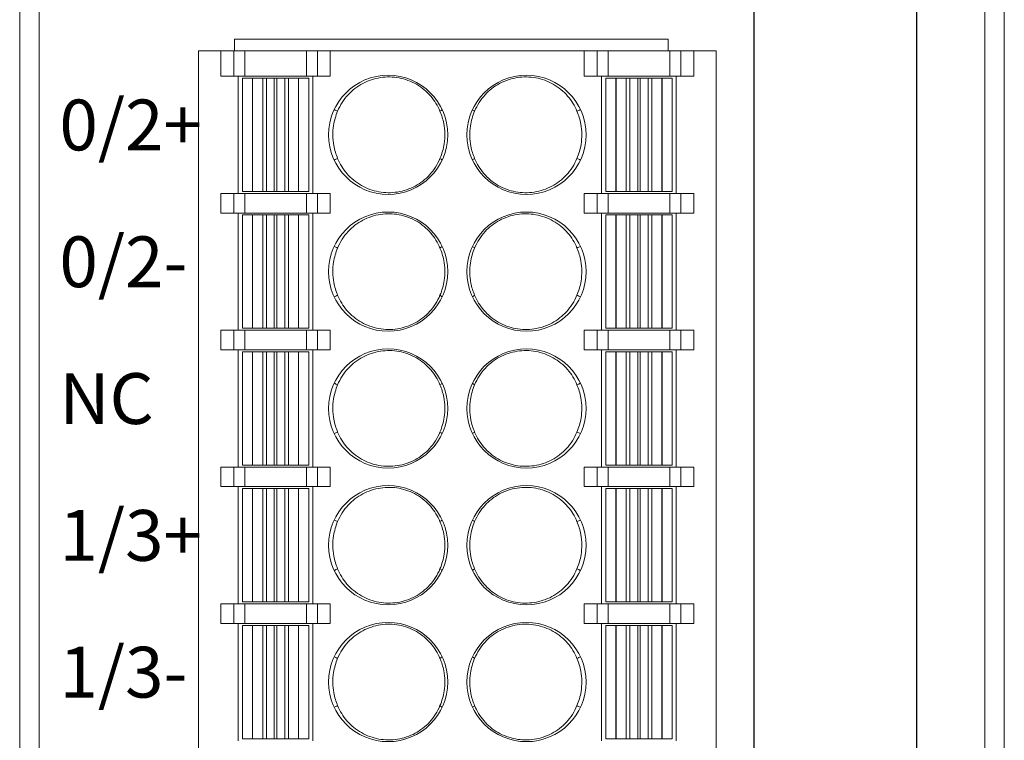
# Model space of a CAD drawing. Units: millimetres. Extents: x 3186 to 4557, y 4071 to 4600.
# Drawn here: x 4181 to 4206, y 4327 to 4346 of the extents above; entities that cross this region are included whole.
import ezdxf

# ---------------------------------------------------------------- set-up
doc = ezdxf.new("R2010")
doc.units = ezdxf.units.MM
doc.layers.add('1', color=7, linetype='Continuous', lineweight=18)
doc.layers.add('DIM', color=3, linetype='Continuous', lineweight=13)
doc.styles.get("Standard").update_dxf_attribs({"font": 'arial.ttf'})

msp = doc.modelspace()

# ---------------------------------------------------------------- linework, layer by layer
at = {"layer": '1', "color": 7, "linetype": 'Continuous'}
for p, q in [((4181.241, 4270.5), (4181.241, 4372.003)), ((4200.031, 4372.003), (4200.031, 4270.5)), ((4204.201, 4270.5), (4204.201, 4372.003)), ((4206.441, 4372.003), (4206.441, 4270.5)), ((4200.041, 4371.762), (4200.041, 4270.392)), ((4204.191, 4270.392), (4204.191, 4371.762)), ((4186.741, 4345.352), (4197.841, 4345.352)), ((4186.741, 4345.052), (4186.741, 4345.352)), ((4197.841, 4345.352), (4197.841, 4345.052)), ((4186.391, 4345.052), (4185.816, 4345.052)), ((4185.816, 4273.452), (4185.816, 4345.052)), ((4186.391, 4345.052), (4186.719, 4345.052)), ((4186.391, 4344.402), (4186.391, 4345.052)), ((4186.719, 4345.052), (4187.001, 4345.052)), ((4187.001, 4345.052), (4188.581, 4345.052)), ((4188.581, 4345.052), (4188.863, 4345.052)), ((4188.863, 4345.052), (4189.191, 4345.052)), ((4189.191, 4344.402), (4189.191, 4345.052)), ((4195.691, 4345.052), (4189.191, 4345.052)), ((4195.691, 4344.402), (4195.691, 4345.052)), ((4196.019, 4345.052), (4195.691, 4345.052)), ((4196.019, 4345.052), (4196.301, 4345.052)), ((4197.881, 4345.052), (4196.301, 4345.052)), ((4197.881, 4345.052), (4198.163, 4345.052)), ((4198.491, 4345.052), (4198.163, 4345.052)), ((4198.491, 4344.402), (4198.491, 4345.052)), ((4199.066, 4345.052), (4198.491, 4345.052)), ((4199.066, 4273.452), (4199.066, 4345.052)), ((4186.391, 4344.402), (4186.719, 4344.402)), ((4187.001, 4344.402), (4186.719, 4344.402)), ((4186.836, 4344.402), (4186.836, 4341.402)), ((4187.201, 4344.352), (4186.941, 4344.352)), ((4186.941, 4344.352), (4186.941, 4341.452)), ((4187.001, 4344.402), (4188.581, 4344.402)), ((4187.203, 4344.352), (4187.201, 4344.352)), ((4187.462, 4344.352), (4187.203, 4344.352)), ((4187.559, 4344.352), (4187.462, 4344.352)), ((4187.758, 4344.352), (4187.559, 4344.352)), ((4187.824, 4344.352), (4187.758, 4344.352)), ((4188.023, 4344.352), (4187.824, 4344.352)), ((4188.12, 4344.352), (4188.023, 4344.352)), ((4188.379, 4344.352), (4188.12, 4344.352)), ((4188.381, 4344.352), (4188.379, 4344.352)), ((4188.641, 4344.352), (4188.381, 4344.352)), ((4188.863, 4344.402), (4188.581, 4344.402)), ((4188.641, 4344.352), (4188.641, 4341.452)), ((4188.641, 4344.352), (4188.641, 4344.352)), ((4188.746, 4341.402), (4188.746, 4344.402)), ((4188.863, 4344.402), (4189.191, 4344.402)), ((4196.019, 4344.402), (4195.691, 4344.402)), ((4196.301, 4344.402), (4196.019, 4344.402)), ((4196.136, 4344.402), (4196.136, 4341.402)), ((4196.241, 4341.452), (4196.241, 4344.352)), ((4196.241, 4344.352), (4196.241, 4344.352)), ((4196.241, 4344.352), (4196.501, 4344.352)), ((4197.881, 4344.402), (4196.301, 4344.402)), ((4196.501, 4344.352), (4196.503, 4344.352)), ((4196.503, 4344.352), (4196.762, 4344.352)), ((4196.762, 4344.352), (4196.859, 4344.352)), ((4196.859, 4344.352), (4197.058, 4344.352)), ((4197.058, 4344.352), (4197.124, 4344.352)), ((4197.124, 4344.352), (4197.324, 4344.352)), ((4197.324, 4344.352), (4197.421, 4344.352)), ((4197.421, 4344.352), (4197.68, 4344.352)), ((4197.68, 4344.352), (4197.681, 4344.352)), ((4197.681, 4344.352), (4197.941, 4344.352)), ((4198.163, 4344.402), (4197.881, 4344.402)), ((4197.941, 4341.452), (4197.941, 4344.352)), ((4198.046, 4341.402), (4198.046, 4344.402)), ((4198.491, 4344.402), (4198.163, 4344.402)), ((4186.391, 4341.402), (4186.391, 4340.902)), ((4186.391, 4341.402), (4186.719, 4341.402)), ((4186.719, 4341.402), (4187.001, 4341.402)), ((4187.201, 4341.452), (4186.941, 4341.452)), ((4187.001, 4341.402), (4188.581, 4341.402)), ((4187.203, 4341.452), (4187.201, 4341.452)), ((4187.462, 4341.452), (4187.203, 4341.452)), ((4187.559, 4341.452), (4187.462, 4341.452)), ((4187.758, 4341.452), (4187.559, 4341.452)), ((4187.824, 4341.452), (4187.758, 4341.452)), ((4188.023, 4341.452), (4187.824, 4341.452)), ((4188.12, 4341.452), (4188.023, 4341.452)), ((4188.379, 4341.452), (4188.12, 4341.452)), ((4188.381, 4341.452), (4188.379, 4341.452)), ((4188.641, 4341.452), (4188.381, 4341.452)), ((4188.581, 4341.402), (4188.863, 4341.402)), ((4188.641, 4341.452), (4188.641, 4341.452)), ((4188.863, 4341.402), (4189.191, 4341.402)), ((4189.191, 4341.402), (4189.191, 4340.902)), ((4196.019, 4341.402), (4195.691, 4341.402)), ((4195.691, 4341.402), (4195.691, 4340.902)), ((4196.019, 4341.402), (4196.301, 4341.402)), ((4196.241, 4341.452), (4196.241, 4341.452)), ((4196.241, 4341.452), (4196.501, 4341.452)), ((4197.881, 4341.402), (4196.301, 4341.402)), ((4196.501, 4341.452), (4196.503, 4341.452)), ((4196.503, 4341.452), (4196.762, 4341.452)), ((4196.762, 4341.452), (4196.859, 4341.452)), ((4196.859, 4341.452), (4197.058, 4341.452)), ((4197.058, 4341.452), (4197.124, 4341.452)), ((4197.124, 4341.452), (4197.324, 4341.452)), ((4197.324, 4341.452), (4197.421, 4341.452)), ((4197.421, 4341.452), (4197.68, 4341.452)), ((4197.68, 4341.452), (4197.681, 4341.452)), ((4197.681, 4341.452), (4197.941, 4341.452)), ((4197.881, 4341.402), (4198.163, 4341.402)), ((4198.491, 4341.402), (4198.163, 4341.402)), ((4198.491, 4341.402), (4198.491, 4340.902)), ((4186.391, 4340.902), (4186.719, 4340.902)), ((4187.001, 4340.902), (4186.719, 4340.902)), ((4186.836, 4340.902), (4186.836, 4337.902)), ((4187.201, 4340.852), (4186.941, 4340.852)), ((4186.941, 4340.852), (4186.941, 4337.952)), ((4187.001, 4340.902), (4188.581, 4340.902)), ((4187.203, 4340.852), (4187.201, 4340.852)), ((4187.462, 4340.852), (4187.203, 4340.852)), ((4187.559, 4340.852), (4187.462, 4340.852)), ((4187.758, 4340.852), (4187.559, 4340.852)), ((4187.824, 4340.852), (4187.758, 4340.852)), ((4188.023, 4340.852), (4187.824, 4340.852)), ((4188.12, 4340.852), (4188.023, 4340.852)), ((4188.379, 4340.852), (4188.12, 4340.852)), ((4188.381, 4340.852), (4188.379, 4340.852)), ((4188.641, 4340.852), (4188.381, 4340.852)), ((4188.863, 4340.902), (4188.581, 4340.902)), ((4188.641, 4337.952), (4188.641, 4340.852)), ((4188.641, 4340.852), (4188.641, 4340.852)), ((4188.746, 4337.902), (4188.746, 4340.902)), ((4188.863, 4340.902), (4189.191, 4340.902)), ((4196.019, 4340.902), (4195.691, 4340.902)), ((4196.301, 4340.902), (4196.019, 4340.902)), ((4196.136, 4340.902), (4196.136, 4337.902)), ((4196.241, 4337.952), (4196.241, 4340.852)), ((4196.241, 4340.852), (4196.241, 4340.852)), ((4196.241, 4340.852), (4196.501, 4340.852)), ((4197.881, 4340.902), (4196.301, 4340.902)), ((4196.501, 4340.852), (4196.503, 4340.852)), ((4196.503, 4340.852), (4196.762, 4340.852)), ((4196.762, 4340.852), (4196.859, 4340.852)), ((4196.859, 4340.852), (4197.058, 4340.852)), ((4197.058, 4340.852), (4197.124, 4340.852)), ((4197.124, 4340.852), (4197.324, 4340.852)), ((4197.324, 4340.852), (4197.421, 4340.852)), ((4197.421, 4340.852), (4197.68, 4340.852)), ((4197.68, 4340.852), (4197.681, 4340.852)), ((4197.681, 4340.852), (4197.941, 4340.852)), ((4198.163, 4340.902), (4197.881, 4340.902)), ((4197.941, 4337.952), (4197.941, 4340.852)), ((4198.046, 4337.902), (4198.046, 4340.902)), ((4198.491, 4340.902), (4198.163, 4340.902)), ((4187.201, 4337.952), (4186.941, 4337.952)), ((4187.203, 4337.952), (4187.201, 4337.952)), ((4187.462, 4337.952), (4187.203, 4337.952)), ((4187.559, 4337.952), (4187.462, 4337.952)), ((4187.758, 4337.952), (4187.559, 4337.952)), ((4187.824, 4337.952), (4187.758, 4337.952)), ((4188.023, 4337.952), (4187.824, 4337.952)), ((4188.12, 4337.952), (4188.023, 4337.952)), ((4188.379, 4337.952), (4188.12, 4337.952)), ((4188.381, 4337.952), (4188.379, 4337.952)), ((4188.641, 4337.952), (4188.381, 4337.952)), ((4188.641, 4337.952), (4188.641, 4337.952)), ((4196.241, 4337.952), (4196.501, 4337.952)), ((4196.241, 4337.952), (4196.241, 4337.952)), ((4196.501, 4337.952), (4196.503, 4337.952)), ((4196.503, 4337.952), (4196.762, 4337.952)), ((4196.762, 4337.952), (4196.859, 4337.952)), ((4196.859, 4337.952), (4197.058, 4337.952)), ((4197.058, 4337.952), (4197.124, 4337.952)), ((4197.124, 4337.952), (4197.324, 4337.952)), ((4197.324, 4337.952), (4197.421, 4337.952)), ((4197.421, 4337.952), (4197.68, 4337.952)), ((4197.68, 4337.952), (4197.681, 4337.952)), ((4197.681, 4337.952), (4197.941, 4337.952)), ((4186.391, 4337.902), (4186.719, 4337.902)), ((4186.391, 4337.402), (4186.391, 4337.902)), ((4186.719, 4337.902), (4187.001, 4337.902)), ((4187.001, 4337.902), (4188.581, 4337.902)), ((4188.581, 4337.902), (4188.863, 4337.902)), ((4188.863, 4337.902), (4189.191, 4337.902)), ((4189.191, 4337.402), (4189.191, 4337.902)), ((4196.019, 4337.902), (4195.691, 4337.902)), ((4195.691, 4337.402), (4195.691, 4337.902)), ((4196.019, 4337.902), (4196.301, 4337.902)), ((4197.881, 4337.902), (4196.301, 4337.902)), ((4197.881, 4337.902), (4198.163, 4337.902)), ((4198.491, 4337.902), (4198.163, 4337.902)), ((4198.491, 4337.402), (4198.491, 4337.902)), ((4186.391, 4337.402), (4186.719, 4337.402)), ((4187.001, 4337.402), (4186.719, 4337.402)), ((4186.836, 4337.402), (4186.836, 4334.402)), ((4187.201, 4337.352), (4186.941, 4337.352)), ((4186.941, 4337.352), (4186.941, 4334.452)), ((4187.001, 4337.402), (4188.581, 4337.402)), ((4187.203, 4337.352), (4187.201, 4337.352)), ((4187.462, 4337.352), (4187.203, 4337.352)), ((4187.559, 4337.352), (4187.462, 4337.352)), ((4187.758, 4337.352), (4187.559, 4337.352)), ((4187.824, 4337.352), (4187.758, 4337.352)), ((4188.023, 4337.352), (4187.824, 4337.352)), ((4188.12, 4337.352), (4188.023, 4337.352)), ((4188.379, 4337.352), (4188.12, 4337.352)), ((4188.381, 4337.352), (4188.379, 4337.352)), ((4188.641, 4337.352), (4188.381, 4337.352)), ((4188.863, 4337.402), (4188.581, 4337.402)), ((4188.641, 4334.452), (4188.641, 4337.352)), ((4188.641, 4337.352), (4188.641, 4337.352)), ((4188.746, 4334.402), (4188.746, 4337.402)), ((4188.863, 4337.402), (4189.191, 4337.402)), ((4196.019, 4337.402), (4195.691, 4337.402)), ((4196.301, 4337.402), (4196.019, 4337.402)), ((4196.136, 4337.402), (4196.136, 4334.402)), ((4196.241, 4334.452), (4196.241, 4337.352)), ((4196.241, 4337.352), (4196.241, 4337.352)), ((4196.241, 4337.352), (4196.501, 4337.352)), ((4197.881, 4337.402), (4196.301, 4337.402)), ((4196.501, 4337.352), (4196.503, 4337.352)), ((4196.503, 4337.352), (4196.762, 4337.352)), ((4196.762, 4337.352), (4196.859, 4337.352)), ((4196.859, 4337.352), (4197.058, 4337.352)), ((4197.058, 4337.352), (4197.124, 4337.352)), ((4197.124, 4337.352), (4197.324, 4337.352)), ((4197.324, 4337.352), (4197.421, 4337.352)), ((4197.421, 4337.352), (4197.68, 4337.352)), ((4197.68, 4337.352), (4197.681, 4337.352)), ((4197.681, 4337.352), (4197.941, 4337.352)), ((4198.163, 4337.402), (4197.881, 4337.402)), ((4197.941, 4334.452), (4197.941, 4337.352)), ((4198.046, 4334.402), (4198.046, 4337.402)), ((4198.491, 4337.402), (4198.163, 4337.402)), ((4186.391, 4334.402), (4186.391, 4333.902)), ((4186.391, 4334.402), (4186.719, 4334.402)), ((4186.719, 4334.402), (4187.001, 4334.402)), ((4187.201, 4334.452), (4186.941, 4334.452)), ((4187.001, 4334.402), (4188.581, 4334.402)), ((4187.203, 4334.452), (4187.201, 4334.452)), ((4187.462, 4334.452), (4187.203, 4334.452)), ((4187.559, 4334.452), (4187.462, 4334.452)), ((4187.758, 4334.452), (4187.559, 4334.452)), ((4187.824, 4334.452), (4187.758, 4334.452)), ((4188.023, 4334.452), (4187.824, 4334.452)), ((4188.12, 4334.452), (4188.023, 4334.452)), ((4188.379, 4334.452), (4188.12, 4334.452)), ((4188.381, 4334.452), (4188.379, 4334.452)), ((4188.641, 4334.452), (4188.381, 4334.452)), ((4188.581, 4334.402), (4188.863, 4334.402)), ((4188.641, 4334.452), (4188.641, 4334.452)), ((4188.863, 4334.402), (4189.191, 4334.402)), ((4189.191, 4334.402), (4189.191, 4333.902)), ((4195.691, 4334.402), (4195.691, 4333.902)), ((4196.019, 4334.402), (4195.691, 4334.402)), ((4196.019, 4334.402), (4196.301, 4334.402)), ((4196.241, 4334.452), (4196.501, 4334.452)), ((4196.241, 4334.452), (4196.241, 4334.452)), ((4197.881, 4334.402), (4196.301, 4334.402)), ((4196.501, 4334.452), (4196.503, 4334.452)), ((4196.503, 4334.452), (4196.762, 4334.452)), ((4196.762, 4334.452), (4196.859, 4334.452)), ((4196.859, 4334.452), (4197.058, 4334.452)), ((4197.058, 4334.452), (4197.124, 4334.452)), ((4197.124, 4334.452), (4197.324, 4334.452)), ((4197.324, 4334.452), (4197.421, 4334.452)), ((4197.421, 4334.452), (4197.68, 4334.452)), ((4197.68, 4334.452), (4197.681, 4334.452)), ((4197.681, 4334.452), (4197.941, 4334.452)), ((4197.881, 4334.402), (4198.163, 4334.402)), ((4198.491, 4334.402), (4198.163, 4334.402)), ((4198.491, 4334.402), (4198.491, 4333.902)), ((4186.391, 4333.902), (4186.719, 4333.902)), ((4187.001, 4333.902), (4186.719, 4333.902)), ((4186.836, 4333.902), (4186.836, 4330.902)), ((4187.001, 4333.902), (4188.581, 4333.902)), ((4188.863, 4333.902), (4188.581, 4333.902)), ((4188.746, 4330.902), (4188.746, 4333.902)), ((4188.863, 4333.902), (4189.191, 4333.902)), ((4196.019, 4333.902), (4195.691, 4333.902)), ((4196.301, 4333.902), (4196.019, 4333.902)), ((4196.136, 4333.902), (4196.136, 4330.902)), ((4197.881, 4333.902), (4196.301, 4333.902)), ((4198.163, 4333.902), (4197.881, 4333.902)), ((4198.046, 4330.902), (4198.046, 4333.902)), ((4198.491, 4333.902), (4198.163, 4333.902)), ((4187.201, 4333.852), (4186.941, 4333.852)), ((4186.941, 4333.852), (4186.941, 4330.952)), ((4187.203, 4333.852), (4187.201, 4333.852)), ((4187.462, 4333.852), (4187.203, 4333.852)), ((4187.559, 4333.852), (4187.462, 4333.852)), ((4187.758, 4333.852), (4187.559, 4333.852)), ((4187.824, 4333.852), (4187.758, 4333.852)), ((4188.023, 4333.852), (4187.824, 4333.852)), ((4188.12, 4333.852), (4188.023, 4333.852)), ((4188.379, 4333.852), (4188.12, 4333.852)), ((4188.381, 4333.852), (4188.379, 4333.852)), ((4188.641, 4333.852), (4188.381, 4333.852)), ((4188.641, 4333.852), (4188.641, 4330.952)), ((4188.641, 4333.852), (4188.641, 4333.852)), ((4196.241, 4330.952), (4196.241, 4333.852)), ((4196.241, 4333.852), (4196.241, 4333.852)), ((4196.241, 4333.852), (4196.501, 4333.852)), ((4196.501, 4333.852), (4196.503, 4333.852)), ((4196.503, 4333.852), (4196.762, 4333.852)), ((4196.762, 4333.852), (4196.859, 4333.852)), ((4196.859, 4333.852), (4197.058, 4333.852)), ((4197.058, 4333.852), (4197.124, 4333.852)), ((4197.124, 4333.852), (4197.324, 4333.852)), ((4197.324, 4333.852), (4197.421, 4333.852)), ((4197.421, 4333.852), (4197.68, 4333.852)), ((4197.68, 4333.852), (4197.681, 4333.852)), ((4197.681, 4333.852), (4197.941, 4333.852)), ((4197.941, 4330.952), (4197.941, 4333.852)), ((4186.391, 4330.902), (4186.719, 4330.902)), ((4186.391, 4330.402), (4186.391, 4330.902)), ((4186.719, 4330.902), (4187.001, 4330.902)), ((4187.201, 4330.952), (4186.941, 4330.952)), ((4187.001, 4330.902), (4188.581, 4330.902)), ((4187.203, 4330.952), (4187.201, 4330.952)), ((4187.462, 4330.952), (4187.203, 4330.952)), ((4187.559, 4330.952), (4187.462, 4330.952)), ((4187.758, 4330.952), (4187.559, 4330.952)), ((4187.824, 4330.952), (4187.758, 4330.952)), ((4188.023, 4330.952), (4187.824, 4330.952)), ((4188.12, 4330.952), (4188.023, 4330.952)), ((4188.379, 4330.952), (4188.12, 4330.952)), ((4188.381, 4330.952), (4188.379, 4330.952)), ((4188.641, 4330.952), (4188.381, 4330.952)), ((4188.581, 4330.902), (4188.863, 4330.902)), ((4188.641, 4330.952), (4188.641, 4330.952)), ((4188.863, 4330.902), (4189.191, 4330.902)), ((4189.191, 4330.402), (4189.191, 4330.902)), ((4196.019, 4330.902), (4195.691, 4330.902)), ((4195.691, 4330.402), (4195.691, 4330.902)), ((4196.019, 4330.902), (4196.301, 4330.902)), ((4196.241, 4330.952), (4196.501, 4330.952)), ((4196.241, 4330.952), (4196.241, 4330.952)), ((4197.881, 4330.902), (4196.301, 4330.902)), ((4196.501, 4330.952), (4196.503, 4330.952)), ((4196.503, 4330.952), (4196.762, 4330.952)), ((4196.762, 4330.952), (4196.859, 4330.952)), ((4196.859, 4330.952), (4197.058, 4330.952)), ((4197.058, 4330.952), (4197.124, 4330.952)), ((4197.124, 4330.952), (4197.324, 4330.952)), ((4197.324, 4330.952), (4197.421, 4330.952)), ((4197.421, 4330.952), (4197.68, 4330.952)), ((4197.68, 4330.952), (4197.681, 4330.952)), ((4197.681, 4330.952), (4197.941, 4330.952)), ((4197.881, 4330.902), (4198.163, 4330.902)), ((4198.491, 4330.902), (4198.163, 4330.902)), ((4198.491, 4330.402), (4198.491, 4330.902)), ((4186.391, 4330.402), (4186.719, 4330.402)), ((4187.001, 4330.402), (4186.719, 4330.402)), ((4186.836, 4330.402), (4186.836, 4327.402)), ((4187.001, 4330.402), (4188.581, 4330.402)), ((4188.863, 4330.402), (4188.581, 4330.402)), ((4188.746, 4327.402), (4188.746, 4330.402)), ((4188.863, 4330.402), (4189.191, 4330.402)), ((4196.019, 4330.402), (4195.691, 4330.402)), ((4196.301, 4330.402), (4196.019, 4330.402)), ((4196.136, 4330.402), (4196.136, 4327.402)), ((4197.881, 4330.402), (4196.301, 4330.402)), ((4198.163, 4330.402), (4197.881, 4330.402)), ((4198.046, 4327.402), (4198.046, 4330.402)), ((4198.491, 4330.402), (4198.163, 4330.402)), ((4187.201, 4330.352), (4186.941, 4330.352)), ((4186.941, 4330.352), (4186.941, 4327.452)), ((4187.203, 4330.352), (4187.201, 4330.352)), ((4187.462, 4330.352), (4187.203, 4330.352)), ((4187.559, 4330.352), (4187.462, 4330.352)), ((4187.758, 4330.352), (4187.559, 4330.352)), ((4187.824, 4330.352), (4187.758, 4330.352)), ((4188.023, 4330.352), (4187.824, 4330.352)), ((4188.12, 4330.352), (4188.023, 4330.352)), ((4188.379, 4330.352), (4188.12, 4330.352)), ((4188.381, 4330.352), (4188.379, 4330.352)), ((4188.641, 4330.352), (4188.381, 4330.352)), ((4188.641, 4327.452), (4188.641, 4330.352)), ((4188.641, 4330.352), (4188.641, 4330.352)), ((4196.241, 4327.452), (4196.241, 4330.352)), ((4196.241, 4330.352), (4196.241, 4330.352)), ((4196.241, 4330.352), (4196.501, 4330.352)), ((4196.501, 4330.352), (4196.503, 4330.352)), ((4196.503, 4330.352), (4196.762, 4330.352)), ((4196.762, 4330.352), (4196.859, 4330.352)), ((4196.859, 4330.352), (4197.058, 4330.352)), ((4197.058, 4330.352), (4197.124, 4330.352)), ((4197.124, 4330.352), (4197.324, 4330.352)), ((4197.324, 4330.352), (4197.421, 4330.352)), ((4197.421, 4330.352), (4197.68, 4330.352)), ((4197.68, 4330.352), (4197.681, 4330.352)), ((4197.681, 4330.352), (4197.941, 4330.352)), ((4197.941, 4327.452), (4197.941, 4330.352)), ((4187.201, 4327.452), (4186.941, 4327.452)), ((4187.203, 4327.452), (4187.201, 4327.452)), ((4187.462, 4327.452), (4187.203, 4327.452)), ((4187.559, 4327.452), (4187.462, 4327.452)), ((4187.758, 4327.452), (4187.559, 4327.452)), ((4187.824, 4327.452), (4187.758, 4327.452)), ((4188.023, 4327.452), (4187.824, 4327.452)), ((4188.12, 4327.452), (4188.023, 4327.452)), ((4188.379, 4327.452), (4188.12, 4327.452)), ((4188.381, 4327.452), (4188.379, 4327.452)), ((4188.641, 4327.452), (4188.381, 4327.452)), ((4188.641, 4327.452), (4188.641, 4327.452)), ((4196.241, 4327.452), (4196.501, 4327.452)), ((4196.241, 4327.452), (4196.241, 4327.452)), ((4196.501, 4327.452), (4196.503, 4327.452)), ((4196.503, 4327.452), (4196.762, 4327.452)), ((4196.762, 4327.452), (4196.859, 4327.452)), ((4196.859, 4327.452), (4197.058, 4327.452)), ((4197.058, 4327.452), (4197.124, 4327.452)), ((4197.124, 4327.452), (4197.324, 4327.452)), ((4197.324, 4327.452), (4197.421, 4327.452)), ((4197.421, 4327.452), (4197.68, 4327.452)), ((4197.68, 4327.452), (4197.681, 4327.452)), ((4197.681, 4327.452), (4197.941, 4327.452))]:
    msp.add_line(p, q, dxfattribs=at)
at = {"layer": '1', "color": 7, "linetype": 'Continuous', "lineweight": 5}
for p, q in [((4181.741, 4372.003), (4181.741, 4270.5)), ((4205.941, 4270.5), (4205.941, 4372.003)), ((4186.719, 4344.402), (4186.719, 4345.052)), ((4187.001, 4345.052), (4187.001, 4344.402)), ((4188.581, 4344.402), (4188.581, 4345.052)), ((4188.863, 4345.052), (4188.863, 4344.402)), ((4196.019, 4344.402), (4196.019, 4345.052)), ((4196.301, 4345.052), (4196.301, 4344.402)), ((4197.881, 4344.402), (4197.881, 4345.052)), ((4198.163, 4345.052), (4198.163, 4344.402)), ((4187.201, 4344.352), (4187.201, 4341.452)), ((4187.203, 4344.352), (4187.203, 4341.452)), ((4187.462, 4344.352), (4187.462, 4341.452)), ((4187.559, 4344.352), (4187.559, 4341.452)), ((4187.758, 4344.352), (4187.758, 4341.452)), ((4187.824, 4344.352), (4187.824, 4341.452)), ((4188.023, 4344.352), (4188.023, 4341.452)), ((4188.12, 4344.352), (4188.12, 4341.452)), ((4188.379, 4344.352), (4188.379, 4341.452)), ((4188.381, 4344.352), (4188.381, 4341.452)), ((4188.641, 4344.352), (4188.641, 4341.452)), ((4196.241, 4341.452), (4196.241, 4344.352)), ((4196.501, 4341.452), (4196.501, 4344.352)), ((4196.503, 4341.452), (4196.503, 4344.352)), ((4196.762, 4341.452), (4196.762, 4344.352)), ((4196.859, 4341.452), (4196.859, 4344.352)), ((4197.058, 4341.452), (4197.058, 4344.352)), ((4197.124, 4341.452), (4197.124, 4344.352)), ((4197.324, 4341.452), (4197.324, 4344.352)), ((4197.421, 4341.452), (4197.421, 4344.352)), ((4197.68, 4341.452), (4197.68, 4344.352)), ((4197.681, 4341.452), (4197.681, 4344.352)), ((4186.719, 4340.902), (4186.719, 4341.402)), ((4187.001, 4341.402), (4187.001, 4340.902)), ((4188.581, 4340.902), (4188.581, 4341.402)), ((4188.863, 4341.402), (4188.863, 4340.902)), ((4196.019, 4340.902), (4196.019, 4341.402)), ((4196.301, 4341.402), (4196.301, 4340.902)), ((4197.881, 4340.902), (4197.881, 4341.402)), ((4198.163, 4341.402), (4198.163, 4340.902)), ((4187.201, 4340.852), (4187.201, 4337.952)), ((4187.203, 4340.852), (4187.203, 4337.952)), ((4187.462, 4340.852), (4187.462, 4337.952)), ((4187.559, 4340.852), (4187.559, 4337.952)), ((4187.758, 4340.852), (4187.758, 4337.952)), ((4187.824, 4340.852), (4187.824, 4337.952)), ((4188.023, 4340.852), (4188.023, 4337.952)), ((4188.12, 4340.852), (4188.12, 4337.952)), ((4188.379, 4340.852), (4188.379, 4337.952)), ((4188.381, 4340.852), (4188.381, 4337.952)), ((4188.641, 4340.852), (4188.641, 4337.952)), ((4196.241, 4337.952), (4196.241, 4340.852)), ((4196.501, 4337.952), (4196.501, 4340.852)), ((4196.503, 4337.952), (4196.503, 4340.852)), ((4196.762, 4337.952), (4196.762, 4340.852)), ((4196.859, 4337.952), (4196.859, 4340.852)), ((4197.058, 4337.952), (4197.058, 4340.852)), ((4197.124, 4337.952), (4197.124, 4340.852)), ((4197.324, 4337.952), (4197.324, 4340.852)), ((4197.421, 4337.952), (4197.421, 4340.852)), ((4197.68, 4337.952), (4197.68, 4340.852)), ((4197.681, 4337.952), (4197.681, 4340.852)), ((4186.719, 4337.402), (4186.719, 4337.902)), ((4187.001, 4337.902), (4187.001, 4337.402)), ((4188.581, 4337.402), (4188.581, 4337.902)), ((4188.863, 4337.902), (4188.863, 4337.402)), ((4196.019, 4337.402), (4196.019, 4337.902)), ((4196.301, 4337.902), (4196.301, 4337.402)), ((4197.881, 4337.402), (4197.881, 4337.902)), ((4198.163, 4337.902), (4198.163, 4337.402)), ((4187.201, 4337.352), (4187.201, 4334.452)), ((4187.203, 4337.352), (4187.203, 4334.452)), ((4187.462, 4337.352), (4187.462, 4334.452)), ((4187.559, 4337.352), (4187.559, 4334.452)), ((4187.758, 4337.352), (4187.758, 4334.452)), ((4187.824, 4337.352), (4187.824, 4334.452)), ((4188.023, 4337.352), (4188.023, 4334.452)), ((4188.12, 4337.352), (4188.12, 4334.452)), ((4188.379, 4337.352), (4188.379, 4334.452)), ((4188.381, 4337.352), (4188.381, 4334.452)), ((4188.641, 4337.352), (4188.641, 4334.452)), ((4196.241, 4334.452), (4196.241, 4337.352)), ((4196.501, 4334.452), (4196.501, 4337.352)), ((4196.503, 4334.452), (4196.503, 4337.352)), ((4196.762, 4334.452), (4196.762, 4337.352)), ((4196.859, 4334.452), (4196.859, 4337.352)), ((4197.058, 4334.452), (4197.058, 4337.352)), ((4197.124, 4334.452), (4197.124, 4337.352)), ((4197.324, 4334.452), (4197.324, 4337.352)), ((4197.421, 4334.452), (4197.421, 4337.352)), ((4197.68, 4334.452), (4197.68, 4337.352)), ((4197.681, 4334.452), (4197.681, 4337.352)), ((4186.719, 4333.902), (4186.719, 4334.402)), ((4187.001, 4334.402), (4187.001, 4333.902)), ((4188.581, 4333.902), (4188.581, 4334.402)), ((4188.863, 4334.402), (4188.863, 4333.902)), ((4196.019, 4333.902), (4196.019, 4334.402)), ((4196.301, 4334.402), (4196.301, 4333.902)), ((4197.881, 4333.902), (4197.881, 4334.402)), ((4198.163, 4334.402), (4198.163, 4333.902)), ((4187.201, 4333.852), (4187.201, 4330.952)), ((4187.203, 4333.852), (4187.203, 4330.952)), ((4187.462, 4333.852), (4187.462, 4330.952)), ((4187.559, 4333.852), (4187.559, 4330.952)), ((4187.758, 4333.852), (4187.758, 4330.952)), ((4187.824, 4333.852), (4187.824, 4330.952)), ((4188.023, 4333.852), (4188.023, 4330.952)), ((4188.12, 4333.852), (4188.12, 4330.952)), ((4188.379, 4333.852), (4188.379, 4330.952)), ((4188.381, 4333.852), (4188.381, 4330.952)), ((4188.641, 4333.852), (4188.641, 4330.952)), ((4196.241, 4330.952), (4196.241, 4333.852)), ((4196.501, 4330.952), (4196.501, 4333.852)), ((4196.503, 4330.952), (4196.503, 4333.852)), ((4196.762, 4330.952), (4196.762, 4333.852)), ((4196.859, 4330.952), (4196.859, 4333.852)), ((4197.058, 4330.952), (4197.058, 4333.852)), ((4197.124, 4330.952), (4197.124, 4333.852)), ((4197.324, 4330.952), (4197.324, 4333.852)), ((4197.421, 4330.952), (4197.421, 4333.852)), ((4197.68, 4330.952), (4197.68, 4333.852)), ((4197.681, 4330.952), (4197.681, 4333.852)), ((4186.719, 4330.402), (4186.719, 4330.902)), ((4187.001, 4330.902), (4187.001, 4330.402)), ((4188.581, 4330.402), (4188.581, 4330.902)), ((4188.863, 4330.902), (4188.863, 4330.402)), ((4196.019, 4330.402), (4196.019, 4330.902)), ((4196.301, 4330.902), (4196.301, 4330.402)), ((4197.881, 4330.402), (4197.881, 4330.902)), ((4198.163, 4330.902), (4198.163, 4330.402)), ((4187.201, 4330.352), (4187.201, 4327.452)), ((4187.203, 4330.352), (4187.203, 4327.452)), ((4187.462, 4330.352), (4187.462, 4327.452)), ((4187.559, 4330.352), (4187.559, 4327.452)), ((4187.758, 4330.352), (4187.758, 4327.452)), ((4187.824, 4330.352), (4187.824, 4327.452)), ((4188.023, 4330.352), (4188.023, 4327.452)), ((4188.12, 4330.352), (4188.12, 4327.452)), ((4188.379, 4330.352), (4188.379, 4327.452)), ((4188.381, 4330.352), (4188.381, 4327.452)), ((4188.641, 4330.352), (4188.641, 4327.452)), ((4196.241, 4327.452), (4196.241, 4330.352)), ((4196.501, 4327.452), (4196.501, 4330.352)), ((4196.503, 4327.452), (4196.503, 4330.352)), ((4196.762, 4327.452), (4196.762, 4330.352)), ((4196.859, 4327.452), (4196.859, 4330.352)), ((4197.058, 4327.452), (4197.058, 4330.352)), ((4197.124, 4327.452), (4197.124, 4330.352)), ((4197.324, 4327.452), (4197.324, 4330.352)), ((4197.421, 4327.452), (4197.421, 4330.352)), ((4197.68, 4327.452), (4197.68, 4330.352)), ((4197.681, 4327.452), (4197.681, 4330.352))]:
    msp.add_line(p, q, dxfattribs=at)
at = {"layer": '1', "color": 7, "linetype": 'Continuous'}
for centre in [(4190.671, 4342.902), (4194.211, 4342.902), (4190.671, 4339.402), (4194.211, 4339.402), (4190.671, 4335.902), (4194.211, 4335.902), (4190.671, 4332.402), (4194.211, 4332.402), (4190.671, 4328.902), (4194.211, 4328.902)]:
    msp.add_circle(centre, 1.525, dxfattribs=at)
for points, knots in [([(4189.379, 4343.506), (4189.442, 4343.66), (4189.534, 4343.805), (4189.754, 4344.043), (4189.883, 4344.142), (4190.162, 4344.29), (4190.316, 4344.342), (4190.629, 4344.39), (4190.793, 4344.388), (4191.105, 4344.329), (4191.258, 4344.273), (4191.533, 4344.115), (4191.659, 4344.01), (4191.861, 4343.776), (4191.941, 4343.645), (4191.998, 4343.506)], [0, 0, 0, 0, 0.501662, 0.501662, 0.976947, 0.976947, 1.452556, 1.452556, 1.932082, 1.932082, 2.408394, 2.408394, 2.887798, 2.887798, 3.338143, 3.338143, 3.338143, 3.338143]), ([(4192.885, 4343.506), (4192.947, 4343.659), (4193.039, 4343.803), (4193.256, 4344.04), (4193.384, 4344.139), (4193.661, 4344.288), (4193.816, 4344.34), (4194.129, 4344.39), (4194.293, 4344.388), (4194.605, 4344.331), (4194.758, 4344.275), (4195.034, 4344.118), (4195.16, 4344.015), (4195.364, 4343.78), (4195.446, 4343.647), (4195.504, 4343.506)], [0, 0, 0, 0, 0.498128, 0.498128, 0.969783, 0.969783, 1.446859, 1.446859, 1.925818, 1.925818, 2.4023, 2.4023, 2.881193, 2.881193, 3.338223, 3.338223, 3.338223, 3.338223]), ([(4189.379, 4342.298), (4189.334, 4342.403), (4189.3, 4342.514), (4189.249, 4342.797), (4189.247, 4342.974), (4189.294, 4343.268), (4189.329, 4343.391), (4189.379, 4343.506)], [0, 0, 0, 0, 0.343583, 0.343583, 0.864602, 0.864602, 1.240916, 1.240916, 1.240916, 1.240916]), ([(4191.998, 4343.506), (4192.04, 4343.406), (4192.073, 4343.3), (4192.126, 4343.024), (4192.13, 4342.846), (4192.085, 4342.546), (4192.049, 4342.418), (4191.998, 4342.298)], [0, 0, 0, 0, 0.3266, 0.3266, 0.847599, 0.847599, 1.240907, 1.240907, 1.240907, 1.240907]), ([(4192.885, 4342.298), (4192.842, 4342.398), (4192.81, 4342.503), (4192.756, 4342.78), (4192.752, 4342.957), (4192.797, 4343.258), (4192.833, 4343.386), (4192.885, 4343.506)], [0, 0, 0, 0, 0.3266, 0.3266, 0.847599, 0.847599, 1.240907, 1.240907, 1.240907, 1.240907]), ([(4195.504, 4343.506), (4195.549, 4343.401), (4195.582, 4343.289), (4195.633, 4343.007), (4195.635, 4342.83), (4195.588, 4342.535), (4195.553, 4342.413), (4195.504, 4342.298)], [0, 0, 0, 0, 0.343583, 0.343583, 0.864602, 0.864602, 1.240916, 1.240916, 1.240916, 1.240916]), ([(4191.998, 4342.298), (4191.935, 4342.145), (4191.844, 4342.001), (4191.626, 4341.764), (4191.499, 4341.665), (4191.221, 4341.516), (4191.067, 4341.464), (4190.753, 4341.414), (4190.589, 4341.416), (4190.277, 4341.473), (4190.124, 4341.529), (4189.848, 4341.686), (4189.722, 4341.789), (4189.518, 4342.024), (4189.436, 4342.157), (4189.379, 4342.298)], [0, 0, 0, 0, 0.498128, 0.498128, 0.969783, 0.969783, 1.446859, 1.446859, 1.925818, 1.925818, 2.4023, 2.4023, 2.881193, 2.881193, 3.338223, 3.338223, 3.338223, 3.338223]), ([(4195.504, 4342.298), (4195.44, 4342.144), (4195.348, 4341.999), (4195.128, 4341.761), (4195, 4341.661), (4194.721, 4341.513), (4194.567, 4341.462), (4194.253, 4341.413), (4194.089, 4341.416), (4193.777, 4341.475), (4193.625, 4341.531), (4193.349, 4341.689), (4193.223, 4341.793), (4193.022, 4342.028), (4192.941, 4342.159), (4192.885, 4342.298)], [0, 0, 0, 0, 0.501662, 0.501662, 0.976947, 0.976947, 1.452556, 1.452556, 1.932082, 1.932082, 2.408394, 2.408394, 2.887798, 2.887798, 3.338143, 3.338143, 3.338143, 3.338143]), ([(4189.379, 4340.006), (4189.442, 4340.16), (4189.534, 4340.305), (4189.754, 4340.543), (4189.883, 4340.642), (4190.162, 4340.79), (4190.316, 4340.842), (4190.629, 4340.89), (4190.793, 4340.888), (4191.105, 4340.829), (4191.258, 4340.773), (4191.533, 4340.615), (4191.659, 4340.51), (4191.861, 4340.276), (4191.941, 4340.145), (4191.998, 4340.006)], [0, 0, 0, 0, 0.501662, 0.501662, 0.976947, 0.976947, 1.452556, 1.452556, 1.932082, 1.932082, 2.408394, 2.408394, 2.887798, 2.887798, 3.338143, 3.338143, 3.338143, 3.338143]), ([(4192.885, 4340.006), (4192.947, 4340.159), (4193.039, 4340.303), (4193.256, 4340.54), (4193.384, 4340.639), (4193.661, 4340.788), (4193.816, 4340.84), (4194.129, 4340.89), (4194.293, 4340.888), (4194.605, 4340.831), (4194.758, 4340.775), (4195.034, 4340.618), (4195.16, 4340.515), (4195.364, 4340.28), (4195.446, 4340.147), (4195.504, 4340.006)], [0, 0, 0, 0, 0.498128, 0.498128, 0.969783, 0.969783, 1.446859, 1.446859, 1.925818, 1.925818, 2.4023, 2.4023, 2.881193, 2.881193, 3.338223, 3.338223, 3.338223, 3.338223]), ([(4189.379, 4338.798), (4189.334, 4338.903), (4189.3, 4339.014), (4189.249, 4339.297), (4189.247, 4339.474), (4189.294, 4339.768), (4189.329, 4339.891), (4189.379, 4340.006)], [0, 0, 0, 0, 0.343583, 0.343583, 0.864602, 0.864602, 1.240916, 1.240916, 1.240916, 1.240916]), ([(4191.998, 4340.006), (4192.04, 4339.906), (4192.073, 4339.8), (4192.126, 4339.524), (4192.13, 4339.346), (4192.085, 4339.046), (4192.049, 4338.918), (4191.998, 4338.798)], [0, 0, 0, 0, 0.3266, 0.3266, 0.847599, 0.847599, 1.240907, 1.240907, 1.240907, 1.240907]), ([(4192.885, 4338.798), (4192.842, 4338.898), (4192.81, 4339.003), (4192.756, 4339.28), (4192.752, 4339.457), (4192.797, 4339.758), (4192.833, 4339.886), (4192.885, 4340.006)], [0, 0, 0, 0, 0.3266, 0.3266, 0.847599, 0.847599, 1.240907, 1.240907, 1.240907, 1.240907]), ([(4195.504, 4340.006), (4195.549, 4339.901), (4195.582, 4339.789), (4195.633, 4339.507), (4195.635, 4339.33), (4195.588, 4339.035), (4195.553, 4338.913), (4195.504, 4338.798)], [0, 0, 0, 0, 0.343583, 0.343583, 0.864602, 0.864602, 1.240916, 1.240916, 1.240916, 1.240916]), ([(4191.998, 4338.798), (4191.935, 4338.645), (4191.844, 4338.501), (4191.626, 4338.264), (4191.499, 4338.165), (4191.221, 4338.016), (4191.067, 4337.964), (4190.753, 4337.914), (4190.589, 4337.916), (4190.277, 4337.973), (4190.124, 4338.029), (4189.848, 4338.186), (4189.722, 4338.289), (4189.518, 4338.524), (4189.436, 4338.657), (4189.379, 4338.798)], [0, 0, 0, 0, 0.498128, 0.498128, 0.969783, 0.969783, 1.446859, 1.446859, 1.925818, 1.925818, 2.4023, 2.4023, 2.881193, 2.881193, 3.338223, 3.338223, 3.338223, 3.338223]), ([(4195.504, 4338.798), (4195.44, 4338.644), (4195.348, 4338.499), (4195.128, 4338.261), (4195, 4338.161), (4194.721, 4338.013), (4194.567, 4337.962), (4194.253, 4337.913), (4194.089, 4337.916), (4193.777, 4337.975), (4193.625, 4338.031), (4193.349, 4338.189), (4193.223, 4338.293), (4193.022, 4338.528), (4192.941, 4338.659), (4192.885, 4338.798)], [0, 0, 0, 0, 0.501662, 0.501662, 0.976947, 0.976947, 1.452556, 1.452556, 1.932082, 1.932082, 2.408394, 2.408394, 2.887798, 2.887798, 3.338143, 3.338143, 3.338143, 3.338143]), ([(4189.379, 4336.506), (4189.442, 4336.66), (4189.534, 4336.805), (4189.754, 4337.043), (4189.883, 4337.142), (4190.162, 4337.29), (4190.316, 4337.342), (4190.629, 4337.39), (4190.793, 4337.388), (4191.105, 4337.329), (4191.258, 4337.273), (4191.533, 4337.115), (4191.659, 4337.01), (4191.861, 4336.776), (4191.941, 4336.645), (4191.998, 4336.506)], [0, 0, 0, 0, 0.501662, 0.501662, 0.976947, 0.976947, 1.452556, 1.452556, 1.932082, 1.932082, 2.408394, 2.408394, 2.887798, 2.887798, 3.338143, 3.338143, 3.338143, 3.338143]), ([(4192.885, 4336.506), (4192.947, 4336.659), (4193.039, 4336.803), (4193.256, 4337.04), (4193.384, 4337.139), (4193.661, 4337.288), (4193.816, 4337.34), (4194.129, 4337.39), (4194.293, 4337.388), (4194.605, 4337.331), (4194.758, 4337.275), (4195.034, 4337.118), (4195.16, 4337.015), (4195.364, 4336.78), (4195.446, 4336.647), (4195.504, 4336.506)], [0, 0, 0, 0, 0.498128, 0.498128, 0.969783, 0.969783, 1.446859, 1.446859, 1.925818, 1.925818, 2.4023, 2.4023, 2.881193, 2.881193, 3.338223, 3.338223, 3.338223, 3.338223]), ([(4189.379, 4335.298), (4189.334, 4335.403), (4189.3, 4335.514), (4189.249, 4335.797), (4189.247, 4335.974), (4189.294, 4336.268), (4189.329, 4336.391), (4189.379, 4336.506)], [0, 0, 0, 0, 0.343583, 0.343583, 0.864602, 0.864602, 1.240916, 1.240916, 1.240916, 1.240916]), ([(4191.998, 4336.506), (4192.04, 4336.406), (4192.073, 4336.3), (4192.126, 4336.024), (4192.13, 4335.846), (4192.085, 4335.546), (4192.049, 4335.418), (4191.998, 4335.298)], [0, 0, 0, 0, 0.3266, 0.3266, 0.847599, 0.847599, 1.240907, 1.240907, 1.240907, 1.240907]), ([(4192.885, 4335.298), (4192.842, 4335.398), (4192.81, 4335.503), (4192.756, 4335.78), (4192.752, 4335.957), (4192.797, 4336.258), (4192.833, 4336.386), (4192.885, 4336.506)], [0, 0, 0, 0, 0.3266, 0.3266, 0.847599, 0.847599, 1.240907, 1.240907, 1.240907, 1.240907]), ([(4195.504, 4336.506), (4195.549, 4336.401), (4195.582, 4336.289), (4195.633, 4336.007), (4195.635, 4335.83), (4195.588, 4335.535), (4195.553, 4335.413), (4195.504, 4335.298)], [0, 0, 0, 0, 0.343583, 0.343583, 0.864602, 0.864602, 1.240916, 1.240916, 1.240916, 1.240916]), ([(4191.998, 4335.298), (4191.935, 4335.145), (4191.844, 4335.001), (4191.626, 4334.764), (4191.499, 4334.665), (4191.221, 4334.516), (4191.067, 4334.464), (4190.753, 4334.414), (4190.589, 4334.416), (4190.277, 4334.473), (4190.124, 4334.529), (4189.848, 4334.686), (4189.722, 4334.789), (4189.518, 4335.024), (4189.436, 4335.157), (4189.379, 4335.298)], [0, 0, 0, 0, 0.498128, 0.498128, 0.969783, 0.969783, 1.446859, 1.446859, 1.925818, 1.925818, 2.4023, 2.4023, 2.881193, 2.881193, 3.338223, 3.338223, 3.338223, 3.338223]), ([(4195.504, 4335.298), (4195.44, 4335.144), (4195.348, 4334.999), (4195.128, 4334.761), (4195, 4334.661), (4194.721, 4334.513), (4194.567, 4334.462), (4194.253, 4334.413), (4194.089, 4334.416), (4193.777, 4334.475), (4193.625, 4334.531), (4193.349, 4334.689), (4193.223, 4334.793), (4193.022, 4335.028), (4192.941, 4335.159), (4192.885, 4335.298)], [0, 0, 0, 0, 0.501662, 0.501662, 0.976947, 0.976947, 1.452556, 1.452556, 1.932082, 1.932082, 2.408394, 2.408394, 2.887798, 2.887798, 3.338143, 3.338143, 3.338143, 3.338143]), ([(4189.379, 4333.006), (4189.442, 4333.16), (4189.534, 4333.305), (4189.754, 4333.543), (4189.883, 4333.642), (4190.162, 4333.79), (4190.316, 4333.842), (4190.629, 4333.89), (4190.793, 4333.888), (4191.105, 4333.829), (4191.258, 4333.773), (4191.533, 4333.615), (4191.659, 4333.51), (4191.861, 4333.276), (4191.941, 4333.145), (4191.998, 4333.006)], [0, 0, 0, 0, 0.501662, 0.501662, 0.976947, 0.976947, 1.452556, 1.452556, 1.932082, 1.932082, 2.408394, 2.408394, 2.887798, 2.887798, 3.338143, 3.338143, 3.338143, 3.338143]), ([(4192.885, 4333.006), (4192.947, 4333.159), (4193.039, 4333.303), (4193.256, 4333.54), (4193.384, 4333.639), (4193.661, 4333.788), (4193.816, 4333.84), (4194.129, 4333.89), (4194.293, 4333.888), (4194.605, 4333.831), (4194.758, 4333.775), (4195.034, 4333.618), (4195.16, 4333.515), (4195.364, 4333.28), (4195.446, 4333.147), (4195.504, 4333.006)], [0, 0, 0, 0, 0.498128, 0.498128, 0.969783, 0.969783, 1.446859, 1.446859, 1.925818, 1.925818, 2.4023, 2.4023, 2.881193, 2.881193, 3.338223, 3.338223, 3.338223, 3.338223]), ([(4189.379, 4331.798), (4189.334, 4331.903), (4189.3, 4332.014), (4189.249, 4332.297), (4189.247, 4332.474), (4189.294, 4332.768), (4189.329, 4332.891), (4189.379, 4333.006)], [0, 0, 0, 0, 0.343583, 0.343583, 0.864602, 0.864602, 1.240916, 1.240916, 1.240916, 1.240916]), ([(4191.998, 4333.006), (4192.04, 4332.906), (4192.073, 4332.8), (4192.126, 4332.524), (4192.13, 4332.346), (4192.085, 4332.046), (4192.049, 4331.918), (4191.998, 4331.798)], [0, 0, 0, 0, 0.3266, 0.3266, 0.847599, 0.847599, 1.240907, 1.240907, 1.240907, 1.240907]), ([(4192.885, 4331.798), (4192.842, 4331.898), (4192.81, 4332.003), (4192.756, 4332.28), (4192.752, 4332.457), (4192.797, 4332.758), (4192.833, 4332.886), (4192.885, 4333.006)], [0, 0, 0, 0, 0.3266, 0.3266, 0.847599, 0.847599, 1.240907, 1.240907, 1.240907, 1.240907]), ([(4195.504, 4333.006), (4195.549, 4332.901), (4195.582, 4332.789), (4195.633, 4332.507), (4195.635, 4332.33), (4195.588, 4332.035), (4195.553, 4331.913), (4195.504, 4331.798)], [0, 0, 0, 0, 0.343583, 0.343583, 0.864602, 0.864602, 1.240916, 1.240916, 1.240916, 1.240916]), ([(4191.998, 4331.798), (4191.935, 4331.645), (4191.844, 4331.501), (4191.626, 4331.264), (4191.499, 4331.165), (4191.221, 4331.016), (4191.067, 4330.964), (4190.753, 4330.914), (4190.589, 4330.916), (4190.277, 4330.973), (4190.124, 4331.029), (4189.848, 4331.186), (4189.722, 4331.289), (4189.518, 4331.524), (4189.436, 4331.657), (4189.379, 4331.798)], [0, 0, 0, 0, 0.498128, 0.498128, 0.969783, 0.969783, 1.446859, 1.446859, 1.925818, 1.925818, 2.4023, 2.4023, 2.881193, 2.881193, 3.338223, 3.338223, 3.338223, 3.338223]), ([(4195.504, 4331.798), (4195.44, 4331.644), (4195.348, 4331.499), (4195.128, 4331.261), (4195, 4331.161), (4194.721, 4331.013), (4194.567, 4330.962), (4194.253, 4330.913), (4194.089, 4330.916), (4193.777, 4330.975), (4193.625, 4331.031), (4193.349, 4331.189), (4193.223, 4331.293), (4193.022, 4331.528), (4192.941, 4331.659), (4192.885, 4331.798)], [0, 0, 0, 0, 0.501662, 0.501662, 0.976947, 0.976947, 1.452556, 1.452556, 1.932082, 1.932082, 2.408394, 2.408394, 2.887798, 2.887798, 3.338143, 3.338143, 3.338143, 3.338143]), ([(4189.379, 4329.506), (4189.442, 4329.66), (4189.534, 4329.805), (4189.754, 4330.043), (4189.883, 4330.142), (4190.162, 4330.29), (4190.316, 4330.342), (4190.629, 4330.39), (4190.793, 4330.388), (4191.105, 4330.329), (4191.258, 4330.273), (4191.533, 4330.115), (4191.659, 4330.01), (4191.861, 4329.776), (4191.941, 4329.645), (4191.998, 4329.506)], [0, 0, 0, 0, 0.501662, 0.501662, 0.976947, 0.976947, 1.452556, 1.452556, 1.932082, 1.932082, 2.408394, 2.408394, 2.887798, 2.887798, 3.338143, 3.338143, 3.338143, 3.338143]), ([(4192.885, 4329.506), (4192.947, 4329.659), (4193.039, 4329.803), (4193.256, 4330.04), (4193.384, 4330.139), (4193.661, 4330.288), (4193.816, 4330.34), (4194.129, 4330.39), (4194.293, 4330.388), (4194.605, 4330.331), (4194.758, 4330.275), (4195.034, 4330.118), (4195.16, 4330.015), (4195.364, 4329.78), (4195.446, 4329.647), (4195.504, 4329.506)], [0, 0, 0, 0, 0.498128, 0.498128, 0.969783, 0.969783, 1.446859, 1.446859, 1.925818, 1.925818, 2.4023, 2.4023, 2.881193, 2.881193, 3.338223, 3.338223, 3.338223, 3.338223]), ([(4189.379, 4328.298), (4189.334, 4328.403), (4189.3, 4328.514), (4189.249, 4328.797), (4189.247, 4328.974), (4189.294, 4329.268), (4189.329, 4329.391), (4189.379, 4329.506)], [0, 0, 0, 0, 0.343583, 0.343583, 0.864602, 0.864602, 1.240916, 1.240916, 1.240916, 1.240916]), ([(4191.998, 4329.506), (4192.04, 4329.406), (4192.073, 4329.3), (4192.126, 4329.024), (4192.13, 4328.846), (4192.085, 4328.546), (4192.049, 4328.418), (4191.998, 4328.298)], [0, 0, 0, 0, 0.3266, 0.3266, 0.847599, 0.847599, 1.240907, 1.240907, 1.240907, 1.240907]), ([(4192.885, 4328.298), (4192.842, 4328.398), (4192.81, 4328.503), (4192.756, 4328.78), (4192.752, 4328.957), (4192.797, 4329.258), (4192.833, 4329.386), (4192.885, 4329.506)], [0, 0, 0, 0, 0.3266, 0.3266, 0.847599, 0.847599, 1.240907, 1.240907, 1.240907, 1.240907]), ([(4195.504, 4329.506), (4195.549, 4329.401), (4195.582, 4329.289), (4195.633, 4329.007), (4195.635, 4328.83), (4195.588, 4328.535), (4195.553, 4328.413), (4195.504, 4328.298)], [0, 0, 0, 0, 0.343583, 0.343583, 0.864602, 0.864602, 1.240916, 1.240916, 1.240916, 1.240916]), ([(4191.998, 4328.298), (4191.935, 4328.145), (4191.844, 4328.001), (4191.626, 4327.764), (4191.499, 4327.665), (4191.221, 4327.516), (4191.067, 4327.464), (4190.753, 4327.414), (4190.589, 4327.416), (4190.277, 4327.473), (4190.124, 4327.529), (4189.848, 4327.686), (4189.722, 4327.789), (4189.518, 4328.024), (4189.436, 4328.157), (4189.379, 4328.298)], [0, 0, 0, 0, 0.498128, 0.498128, 0.969783, 0.969783, 1.446859, 1.446859, 1.925818, 1.925818, 2.4023, 2.4023, 2.881193, 2.881193, 3.338223, 3.338223, 3.338223, 3.338223]), ([(4195.504, 4328.298), (4195.44, 4328.144), (4195.348, 4327.999), (4195.128, 4327.761), (4195, 4327.661), (4194.721, 4327.513), (4194.567, 4327.462), (4194.253, 4327.413), (4194.089, 4327.416), (4193.777, 4327.475), (4193.625, 4327.531), (4193.349, 4327.689), (4193.223, 4327.793), (4193.022, 4328.028), (4192.941, 4328.159), (4192.885, 4328.298)], [0, 0, 0, 0, 0.501662, 0.501662, 0.976947, 0.976947, 1.452556, 1.452556, 1.932082, 1.932082, 2.408394, 2.408394, 2.887798, 2.887798, 3.338143, 3.338143, 3.338143, 3.338143])]:
    msp.add_open_spline(points, degree=3, knots=knots, dxfattribs=at)
for points in [[(4189.379, 4343.506), (4189.349, 4343.52), (4189.319, 4343.533), (4189.289, 4343.546)], [(4191.998, 4343.506), (4192.016, 4343.52), (4192.035, 4343.533), (4192.053, 4343.546)], [(4192.885, 4343.506), (4192.866, 4343.52), (4192.847, 4343.533), (4192.829, 4343.546)], [(4195.593, 4343.546), (4195.563, 4343.533), (4195.534, 4343.52), (4195.504, 4343.506)], [(4189.289, 4342.257), (4189.319, 4342.271), (4189.349, 4342.284), (4189.379, 4342.298)], [(4191.998, 4342.298), (4192.016, 4342.284), (4192.035, 4342.271), (4192.053, 4342.257)], [(4192.885, 4342.298), (4192.866, 4342.284), (4192.847, 4342.271), (4192.829, 4342.257)], [(4195.504, 4342.298), (4195.534, 4342.284), (4195.563, 4342.271), (4195.593, 4342.257)], [(4189.379, 4340.006), (4189.349, 4340.02), (4189.319, 4340.033), (4189.289, 4340.046)], [(4191.998, 4340.006), (4192.016, 4340.02), (4192.035, 4340.033), (4192.053, 4340.046)], [(4192.885, 4340.006), (4192.866, 4340.02), (4192.847, 4340.033), (4192.829, 4340.046)], [(4195.593, 4340.046), (4195.563, 4340.033), (4195.534, 4340.02), (4195.504, 4340.006)], [(4189.289, 4338.757), (4189.319, 4338.771), (4189.349, 4338.784), (4189.379, 4338.798)], [(4191.998, 4338.798), (4192.016, 4338.784), (4192.035, 4338.771), (4192.053, 4338.757)], [(4192.885, 4338.798), (4192.866, 4338.784), (4192.847, 4338.771), (4192.829, 4338.757)], [(4195.504, 4338.798), (4195.534, 4338.784), (4195.563, 4338.771), (4195.593, 4338.757)], [(4189.379, 4336.506), (4189.349, 4336.52), (4189.319, 4336.533), (4189.289, 4336.546)], [(4191.998, 4336.506), (4192.016, 4336.52), (4192.035, 4336.533), (4192.053, 4336.546)], [(4192.885, 4336.506), (4192.866, 4336.52), (4192.847, 4336.533), (4192.829, 4336.546)], [(4195.593, 4336.546), (4195.563, 4336.533), (4195.534, 4336.52), (4195.504, 4336.506)], [(4189.289, 4335.257), (4189.319, 4335.271), (4189.349, 4335.284), (4189.379, 4335.298)], [(4191.998, 4335.298), (4192.016, 4335.284), (4192.035, 4335.271), (4192.053, 4335.257)], [(4192.885, 4335.298), (4192.866, 4335.284), (4192.847, 4335.271), (4192.829, 4335.257)], [(4195.504, 4335.298), (4195.534, 4335.284), (4195.563, 4335.271), (4195.593, 4335.257)], [(4189.379, 4333.006), (4189.349, 4333.02), (4189.319, 4333.033), (4189.289, 4333.046)], [(4191.998, 4333.006), (4192.016, 4333.02), (4192.035, 4333.033), (4192.053, 4333.046)], [(4192.885, 4333.006), (4192.866, 4333.02), (4192.847, 4333.033), (4192.829, 4333.046)], [(4195.593, 4333.046), (4195.563, 4333.033), (4195.534, 4333.02), (4195.504, 4333.006)], [(4189.289, 4331.757), (4189.319, 4331.771), (4189.349, 4331.784), (4189.379, 4331.798)], [(4191.998, 4331.798), (4192.016, 4331.784), (4192.035, 4331.771), (4192.053, 4331.757)], [(4192.885, 4331.798), (4192.866, 4331.784), (4192.847, 4331.771), (4192.829, 4331.757)], [(4195.504, 4331.798), (4195.534, 4331.784), (4195.563, 4331.771), (4195.593, 4331.757)], [(4189.379, 4329.506), (4189.349, 4329.52), (4189.319, 4329.533), (4189.289, 4329.546)], [(4191.998, 4329.506), (4192.016, 4329.52), (4192.035, 4329.533), (4192.053, 4329.546)], [(4192.885, 4329.506), (4192.866, 4329.52), (4192.847, 4329.533), (4192.829, 4329.546)], [(4195.593, 4329.546), (4195.563, 4329.533), (4195.534, 4329.52), (4195.504, 4329.506)], [(4189.289, 4328.257), (4189.319, 4328.271), (4189.349, 4328.284), (4189.379, 4328.298)], [(4191.998, 4328.298), (4192.016, 4328.284), (4192.035, 4328.271), (4192.053, 4328.257)], [(4192.885, 4328.298), (4192.866, 4328.284), (4192.847, 4328.271), (4192.829, 4328.257)], [(4195.504, 4328.298), (4195.534, 4328.284), (4195.563, 4328.271), (4195.593, 4328.257)]]:
    msp.add_open_spline(points, degree=3, dxfattribs=at)

# ---------------------------------------------------------------- texts
at = {"layer": 'DIM', "color": 7, "char_height": 1.3, "width": 14.31276, "attachment_point": 1}
for s, insert in [('{\\fSimHei|b0|i0|c134|p2;0/2+}', (4182.258, 4343.804)), ('{\\fSimHei|b0|i0|c134|p2;0/2-}', (4182.258, 4340.304)), ('{\\fSimHei|b0|i0|c134|p2;NC}', (4182.258, 4336.804)), ('{\\fSimHei|b0|i0|c134|p2;1/3+}', (4182.258, 4333.304)), ('{\\fSimHei|b0|i0|c134|p2;1/3-}', (4182.258, 4329.804))]:
    msp.add_mtext(s, dxfattribs=dict(at, insert=insert))

doc.saveas('drawing.dxf')
